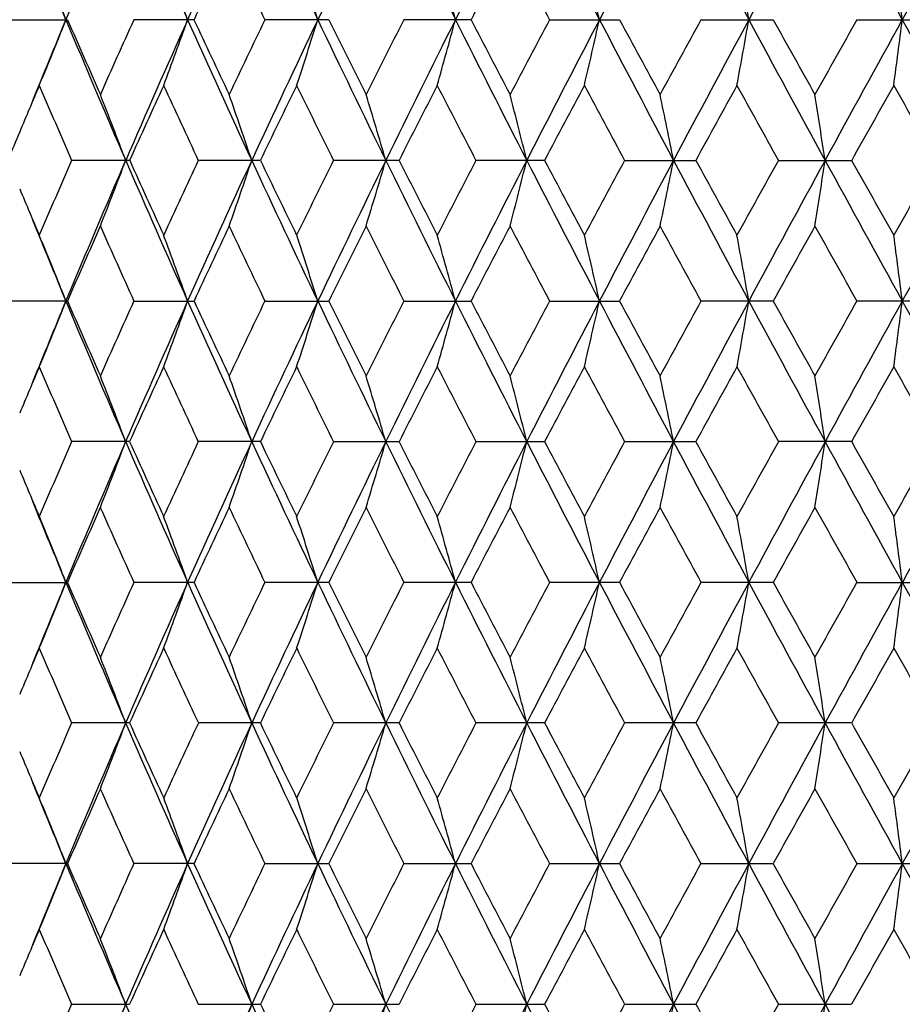
# Model space of a CAD drawing. Units: inches. Extents: x 0 to 11, y 0 to 8.5.
# Drawn here: x 4.7 to 4.9, y 6 to 6.2 of the extents above; entities that cross this region are included whole.
import ezdxf

# ---------------------------------------------------------------- set-up
doc = ezdxf.new("R2010")
doc.units = ezdxf.units.IN
doc.header["$LTSCALE"] = 0.605
doc.header["$MEASUREMENT"] = 0
doc.layers.get('0').update_dxf_attribs({"linetype": 'CONTINUOUS'})

msp = doc.modelspace()

# ---------------------------------------------------------------- linework, layer by layer
at = {"color": 7, "linetype": 'Continuous'}
for p, q in [((4.73676, 6.19844), (4.74692, 6.19844)), ((4.76989, 6.19844), (4.75896, 6.19844)), ((4.79438, 6.19844), (4.78276, 6.19844)), ((4.82021, 6.19844), (4.80799, 6.19844)), ((4.83446, 6.19844), (4.84719, 6.19844)), ((4.86195, 6.19844), (4.8751, 6.19844)), ((4.89027, 6.19844), (4.90373, 6.19844)), ((4.7582, 6.1729), (4.74765, 6.1729)), ((4.78196, 6.1729), (4.77067, 6.1729)), ((4.80714, 6.1729), (4.79521, 6.1729)), ((4.83357, 6.1729), (4.82108, 6.1729)), ((4.84809, 6.1729), (4.86104, 6.1729)), ((4.87602, 6.1729), (4.88933, 6.1729)), ((4.74692, 6.14735), (4.73676, 6.14735)), ((4.75896, 6.14735), (4.76989, 6.14735)), ((4.78276, 6.14735), (4.79438, 6.14735)), ((4.80799, 6.14735), (4.82021, 6.14735)), ((4.83446, 6.14735), (4.84719, 6.14735)), ((4.8751, 6.14735), (4.86195, 6.14735)), ((4.90373, 6.14735), (4.89027, 6.14735)), ((4.7582, 6.12181), (4.74765, 6.12181)), ((4.78196, 6.12181), (4.77067, 6.12181)), ((4.79521, 6.12181), (4.80714, 6.12181)), ((4.82108, 6.12181), (4.83357, 6.12181)), ((4.84809, 6.12181), (4.86104, 6.12181)), ((4.88933, 6.12181), (4.87602, 6.12181)), ((4.73676, 6.09626), (4.74692, 6.09626)), ((4.76989, 6.09626), (4.75896, 6.09626)), ((4.79438, 6.09626), (4.78276, 6.09626)), ((4.82021, 6.09626), (4.80799, 6.09626)), ((4.84719, 6.09626), (4.83446, 6.09626)), ((4.8751, 6.09626), (4.86195, 6.09626)), ((4.89027, 6.09626), (4.90373, 6.09626)), ((4.7582, 6.07072), (4.74765, 6.07072)), ((4.78196, 6.07072), (4.77067, 6.07072)), ((4.80714, 6.07072), (4.79521, 6.07072)), ((4.83357, 6.07072), (4.82108, 6.07072)), ((4.86104, 6.07072), (4.84809, 6.07072)), ((4.88933, 6.07072), (4.87602, 6.07072)), ((4.74692, 6.04518), (4.73676, 6.04518)), ((4.76989, 6.04518), (4.75896, 6.04518)), ((4.78276, 6.04518), (4.79438, 6.04518)), ((4.80799, 6.04518), (4.82021, 6.04518)), ((4.83446, 6.04518), (4.84719, 6.04518)), ((4.86195, 6.04518), (4.8751, 6.04518)), ((4.89027, 6.04518), (4.90373, 6.04518)), ((4.74765, 6.01963), (4.7582, 6.01963)), ((4.77067, 6.01963), (4.78196, 6.01963)), ((4.79521, 6.01963), (4.80714, 6.01963)), ((4.82108, 6.01963), (4.83357, 6.01963)), ((4.84809, 6.01963), (4.86104, 6.01963)), ((4.87602, 6.01963), (4.88933, 6.01963))]:
    msp.add_line(p, q, dxfattribs=at)
for centre, radius, start, end in [((6.61481, 5.4198), 2.02395, 156.58827, 157.37398), ((6.74803, 7.08596), 2.16917, 203.41419, 204.15154), ((6.90098, 5.24216), 2.33687, 155.15619, 155.84447), ((7.07422, 7.28615), 2.52782, 204.84645, 205.48617), ((7.27615, 5.01427), 2.75162, 153.91914, 154.50986), ((7.50992, 7.5483), 3.01196, 206.08366, 206.62595), ((7.78884, 4.70851), 3.32408, 152.87651, 153.37013), ((8.12213, 7.91041), 3.69865, 207.12644, 207.57195), ((8.53417, 4.27101), 4.16363, 152.02689, 152.42418), ((9.05062, 8.45155), 4.74853, 207.97621, 208.32578), ((9.72651, 3.58059), 5.51657, 151.36855, 151.67039), ((10.64239, 9.36781), 6.56024, 208.634716, 208.889215), ((11.96941, 2.29623), 8.07617, 150.899773, 151.106969), ((6.51469, 6.93516), 1.91542, 202.14352, 202.62057), ((6.89674, 5.20915), 2.34567, 154.68748, 155.05468), ((7.00024, 7.26397), 2.4602, 205.31382, 205.66497), ((7.80143, 4.65573), 3.35672, 152.37757, 152.63945), ((8.00179, 7.87331), 3.5829, 207.62368, 207.86961), ((3.94447, 5.88068), 0.8628, 21.6102, 22.46518), ((3.9023, 5.88917), 0.91997, 19.64386, 20.43502), ((3.83642, 5.89728), 1.00227, 17.48669, 18.2034), ((3.73258, 5.90474), 1.12385, 15.14924, 15.78053), ((3.57116, 5.91298), 1.304, 12.64521, 13.18319), ((3.28329, 5.9186), 1.61184, 9.99805, 10.42911), ((2.72762, 5.92298), 2.18832, 7.23154, 7.54662), ((6.51713, 5.46073), 1.91805, 157.38006, 157.85647), ((3.94468, 6.51611), 0.86257, 337.53504, 338.39026), ((6.61702, 6.97803), 2.02636, 202.62667, 203.41143), ((6.59725, 7.00065), 2.01674, 203.43914, 203.86125), ((6.66971, 5.33701), 2.09596, 155.73262, 156.14007), ((6.75099, 5.30962), 2.1724, 155.84905, 156.58529), ((3.90254, 6.50762), 0.91972, 339.56518, 340.35657), ((6.90347, 7.15587), 2.33961, 204.1561, 204.84357), ((6.8855, 7.18248), 2.33327, 204.94469, 205.31383), ((6.97957, 5.14275), 2.43731, 154.33304, 154.68748), ((7.07769, 5.1091), 2.53166, 154.51433, 155.15308), ((3.83668, 6.49952), 1.002, 341.79678, 342.51369), ((7.27899, 7.384), 2.75478, 205.49063, 206.08067), ((7.26362, 7.41621), 2.75319, 206.2514, 206.56764), ((7.39021, 4.89022), 2.8947, 153.13207, 153.43365), ((7.51412, 4.84651), 3.01665, 153.37447, 153.91592), ((3.73287, 6.49206), 1.12354, 344.21963, 344.85109), ((7.79215, 7.69007), 3.3278, 206.63029, 207.12336), ((7.78103, 7.73056), 3.33374, 207.36001, 207.62369), ((7.96073, 4.54515), 3.53651, 152.12842, 152.37757), ((8.12741, 4.48374), 3.7046, 152.4284, 152.87319), ((3.57162, 6.48379), 1.30352, 346.81692, 347.3551), ((8.53812, 8.12797), 4.1681, 207.57616, 207.97303), ((8.53516, 8.1819), 4.18751, 208.27212, 208.48377), ((8.81148, 4.03795), 4.50183, 151.32021, 151.51746), ((9.05767, 3.94156), 4.75653, 151.67449, 152.02347), ((3.28388, 6.47817), 1.61124, 349.57098, 350.0022), ((9.73138, 8.81894), 5.52211, 208.32989, 208.63142), ((9.74736, 8.89804), 5.57017, 208.98976, 209.14993), ((10.23099, 3.20203), 6.12386, 150.705373, 150.851278), ((10.65281, 3.02335), 6.57214, 151.110974, 151.365011), ((2.72844, 6.4738), 2.18749, 352.45344, 352.76865), ((11.97557, 10.10409), 8.08323, 208.893229, 209.100243), ((6.49871, 5.43866), 1.90946, 156.94254, 157.217), ((6.55117, 6.95675), 1.9665, 203.05908, 203.49075), ((6.74726, 5.27827), 2.18099, 155.39027, 155.78292), ((6.82624, 7.13098), 2.26789, 204.61096, 204.98974), ((7.0808, 5.07034), 2.54957, 154.03717, 154.37686), ((7.18485, 7.35341), 2.66533, 205.96404, 206.2899), ((7.52776, 4.79679), 3.04884, 152.88244, 153.16943), ((7.67111, 7.64971), 3.20993, 207.11873, 207.39201), ((8.15921, 4.41647), 3.76098, 151.92463, 152.15936), ((8.3702, 8.06917), 4.00014, 208.07651, 208.29768), ((9.12522, 3.84266), 4.85935, 151.16177, 151.3448), ((9.46962, 8.72011), 5.25257, 208.83935, 209.00897), ((10.80715, 2.85519), 6.78437, 150.59181, 150.723666), ((11.47728, 9.89572), 7.55371, 209.409284, 209.527858), ((3.92623, 5.8596), 0.88833, 20.65158, 21.47646), ((3.87357, 5.86792), 0.95672, 18.58876, 19.34453), ((3.79111, 5.87573), 1.05628, 16.33984, 17.01564), ((3.6596, 5.88279), 1.20613, 13.91762, 14.50245), ((3.44894, 5.89056), 1.43607, 11.33837, 11.82443), ((3.05687, 5.89558), 1.84856, 8.62803, 9.00236), ((6.46827, 5.45147), 1.87643, 157.21762, 157.38925), ((6.53928, 5.39413), 1.95357, 156.50691, 156.94142), ((6.61917, 5.36687), 2.0287, 156.58953, 157.37339), ((3.92635, 6.48614), 0.8882, 338.52409, 339.34912), ((6.75332, 7.03723), 2.17496, 203.41582, 204.15119), ((6.73589, 7.06241), 2.16851, 204.21691, 204.61181), ((6.81092, 5.22186), 2.25102, 155.00789, 155.38948), ((6.90602, 5.18879), 2.3424, 155.15727, 155.84392), ((3.8737, 6.47782), 0.95658, 340.65598, 341.41188), ((7.08029, 7.23794), 2.53455, 204.84789, 205.48591), ((7.06603, 7.26837), 2.53319, 205.62304, 205.96492), ((7.16448, 5.00233), 2.64267, 153.7077, 154.03635), ((7.28208, 4.96032), 2.7582, 153.92004, 154.50935), ((3.79125, 6.47001), 1.05612, 342.98482, 343.66074), ((7.51705, 7.50077), 3.01993, 206.08491, 206.62577), ((7.50778, 7.53889), 3.02644, 206.83054, 207.11964), ((7.64275, 4.71063), 3.17805, 152.6056, 152.8816), ((7.79604, 4.65377), 3.33216, 152.87724, 153.36966), ((3.65976, 6.46295), 1.20596, 345.49795, 346.08288), ((8.13074, 7.86381), 3.70836, 207.1275, 207.57184), ((8.13032, 7.91407), 3.7283, 207.84066, 208.07744), ((8.32787, 4.29922), 3.95216, 151.69992, 151.92377), ((8.54332, 4.21511), 4.17397, 152.02745, 152.42375), ((3.44922, 6.45517), 1.43579, 348.17589, 348.66205), ((9.06147, 8.4063), 4.76086, 207.97708, 208.32574), ((9.07932, 8.47806), 4.80704, 208.65528, 208.84029), ((9.39916, 3.66451), 5.17212, 150.98864, 151.1609), ((9.73895, 3.52275), 5.53072, 151.36894, 151.67), ((3.05724, 6.45015), 1.84819, 350.99789, 351.3723), ((10.657, 9.32479), 6.57693, 208.635398, 208.88925), ((10.72149, 9.4426), 6.68618, 209.27645, 209.410238), ((11.33638, 2.52953), 7.39195, 150.469761, 150.590926), ((11.98862, 2.23449), 8.09814, 150.899992, 151.106624), ((6.49401, 6.90518), 1.90437, 202.78339, 203.05868), ((6.52003, 6.88628), 1.92119, 202.14439, 202.62013), ((6.61225, 5.33859), 2.03312, 156.14089, 156.55959), ((6.67841, 7.01265), 2.10548, 203.86039, 204.26599), ((6.90515, 5.15412), 2.35496, 154.68833, 155.05406), ((6.99061, 7.20829), 2.44953, 205.31293, 205.66558), ((7.29024, 4.91639), 2.78291, 153.43453, 153.74738), ((7.40476, 7.46286), 2.91097, 206.5667, 206.86659), ((7.81897, 4.59552), 3.3765, 152.37847, 152.63881), ((7.98101, 7.81128), 3.55942, 207.62273, 207.87026), ((8.59361, 4.13237), 4.25392, 151.51839, 151.72673), ((8.84249, 8.3247), 4.53713, 208.48279, 208.6785), ((9.84869, 3.39148), 5.68607, 150.85222, 151.00912), ((10.28547, 9.17417), 6.18626, 209.148937, 209.293364), ((3.94507, 5.82984), 0.86215, 21.60985, 22.46554), ((3.90296, 5.83832), 0.91927, 19.64354, 20.43536), ((3.83715, 5.84642), 1.00151, 17.4864, 18.20371), ((3.7334, 5.85388), 1.12299, 15.14899, 15.7808), ((3.56502, 5.86048), 1.3103, 12.64649, 13.18192), ((3.28456, 5.86774), 1.61055, 9.99787, 10.4293), ((2.72936, 5.87211), 2.18657, 7.23141, 7.54676), ((6.51946, 5.40864), 1.92058, 157.37927, 157.8552), ((3.94503, 6.46489), 0.8622, 337.53407, 338.38969), ((6.61764, 6.92718), 2.02703, 202.62589, 203.41039), ((6.60011, 6.95078), 2.01985, 203.43849, 203.85994), ((6.6676, 5.28691), 2.09363, 155.73342, 156.14132), ((6.75222, 5.25795), 2.17377, 155.84824, 156.58403), ((3.90291, 6.45641), 0.91933, 339.56428, 340.35604), ((6.90426, 7.1051), 2.34046, 204.15544, 204.84266), ((6.88939, 7.13317), 2.33754, 204.944, 205.31246), ((6.97662, 5.09312), 2.43402, 154.33387, 154.68878), ((7.07902, 5.05734), 2.53316, 154.5136, 155.15198), ((3.83709, 6.44831), 1.00157, 341.79597, 342.51321), ((7.28003, 7.33338), 2.75591, 205.4901, 206.07989), ((7.26906, 7.36777), 2.75925, 206.25068, 206.56622), ((7.38595, 4.84134), 2.8899, 153.13292, 153.435), ((7.51556, 4.79466), 3.01828, 153.37383, 153.91498), ((3.73334, 6.44085), 1.12306, 344.21892, 344.85067), ((7.79357, 7.63966), 3.32937, 206.62987, 207.12271), ((7.78903, 7.68356), 3.34272, 207.35926, 207.62223), ((7.95425, 4.49755), 3.52916, 152.12929, 152.37895), ((8.12894, 4.43182), 3.70634, 152.42783, 152.87241), ((3.56494, 6.43425), 1.31038, 346.81784, 347.35322), ((8.54021, 8.07795), 4.17045, 207.57587, 207.97251), ((8.54778, 8.13753), 4.20181, 208.27135, 208.48228), ((8.80099, 3.99268), 4.48983, 151.3211, 151.51887), ((9.05919, 3.88961), 4.75828, 151.674, 152.02285), ((3.28448, 6.42698), 1.61064, 349.57051, 350.0019), ((9.7348, 8.76968), 5.52598, 208.32971, 208.63103), ((9.76963, 8.85921), 5.59559, 208.98898, 209.14842), ((10.21118, 3.16217), 6.1011, 150.706264, 150.852709), ((10.65392, 2.97159), 6.57343, 151.110566, 151.364553), ((2.72926, 6.42261), 2.18667, 352.45309, 352.76843), ((11.98237, 10.05674), 8.09099, 208.893166, 209.099981), ((6.49895, 5.38742), 1.90974, 156.94128, 157.21584), ((6.55176, 6.90596), 1.96716, 203.06045, 203.49196), ((6.74688, 5.2273), 2.1806, 155.38891, 155.78163), ((6.82709, 7.08034), 2.26885, 204.61239, 204.99101), ((7.08032, 5.01941), 2.54907, 154.03576, 154.37552), ((7.1861, 7.303), 2.66675, 205.96553, 206.29122), ((7.52714, 4.74593), 3.04818, 152.88099, 153.16804), ((7.67301, 7.59969), 3.2121, 207.12027, 207.39335), ((8.15826, 4.36578), 3.75995, 151.92314, 152.15794), ((8.37324, 8.01983), 4.00364, 208.07808, 208.29906), ((9.12391, 3.79215), 4.85792, 151.16026, 151.34334), ((9.47505, 8.67218), 5.25884, 208.84095, 209.01036), ((10.80481, 2.80521), 6.78179, 150.590282, 150.722187), ((11.4888, 9.85137), 7.56706, 209.410902, 209.529266), ((3.92609, 5.80847), 0.88847, 20.65085, 21.4756), ((3.87342, 5.8168), 0.95687, 18.58809, 19.34374), ((3.79094, 5.82461), 1.05644, 16.33924, 17.01493), ((3.65941, 5.83167), 1.20633, 13.9171, 14.50183), ((3.44052, 5.83776), 1.44466, 11.33935, 11.82251), ((3.05667, 5.84447), 1.84876, 8.62768, 9.00197), ((6.54434, 5.34088), 1.95907, 156.50791, 156.94122), ((6.6145, 5.31776), 2.02362, 156.58854, 157.37437), ((3.92591, 6.43523), 0.88867, 338.52385, 339.34839), ((6.74861, 6.98406), 2.16981, 203.41482, 204.15195), ((6.73028, 7.00875), 2.16235, 204.21591, 204.61195), ((6.81779, 5.16761), 2.25859, 155.00894, 155.38928), ((6.90065, 5.14015), 2.3365, 155.15641, 155.84479), ((3.87322, 6.4269), 0.95708, 340.65576, 341.41121), ((7.07488, 7.1843), 2.52856, 204.84702, 205.48655), ((7.05823, 7.21349), 2.52451, 205.62199, 205.96507), ((7.1741, 4.94654), 2.65337, 153.7088, 154.03614), ((7.27578, 4.91228), 2.75121, 153.91931, 154.51012), ((3.79072, 6.41909), 1.05668, 342.98462, 343.66014), ((7.51069, 7.44652), 3.01283, 206.08416, 206.62629), ((7.49649, 7.48203), 3.01377, 206.82946, 207.11979), ((7.65679, 4.65234), 3.19383, 152.60673, 152.88138), ((7.78843, 4.60655), 3.32362, 152.87663, 153.37032), ((3.65915, 6.41203), 1.20659, 345.49778, 346.08236), ((8.12303, 7.80873), 3.69968, 207.12687, 207.57225), ((8.11307, 7.85379), 3.70875, 207.83956, 208.0776), ((8.34971, 4.23647), 3.97692, 151.70108, 151.92355), ((8.53372, 4.16908), 4.16312, 152.02697, 152.4243), ((3.44022, 6.40593), 1.44498, 348.17716, 348.6602), ((9.05172, 8.34999), 4.7498, 207.97657, 208.32605), ((9.05056, 8.41115), 4.77423, 208.65415, 208.84045), ((9.43686, 3.59264), 5.21516, 150.98983, 151.16067), ((9.72604, 3.47868), 5.51602, 151.36858, 151.67044), ((3.05619, 6.39923), 1.84925, 350.99778, 351.37196), ((10.6438, 9.26644), 6.56187, 208.635017, 208.889452), ((10.66582, 9.36015), 6.62228, 209.275315, 209.410401), ((11.41334, 2.43503), 7.48032, 150.470956, 150.590696), ((11.96903, 2.19426), 8.07573, 150.899757, 151.106963), ((6.4891, 6.85201), 1.89903, 202.78286, 203.05887), ((6.51618, 6.83362), 1.91704, 202.14423, 202.62095), ((3.94468, 5.77858), 0.86258, 21.61047, 22.46568), ((6.60672, 5.28993), 2.02708, 156.14056, 156.56052), ((6.68389, 6.964), 2.11148, 203.86067, 204.26513), ((3.90253, 5.78707), 0.91973, 19.64411, 20.43548), ((6.89757, 5.1066), 2.34658, 154.68798, 155.05504), ((6.99816, 7.16078), 2.45789, 205.31322, 205.66469), ((3.83667, 5.79517), 1.00201, 17.48692, 18.20382), ((7.2795, 4.87065), 2.77091, 153.43417, 153.74839), ((7.41554, 7.41718), 2.92303, 206.567, 206.86566), ((3.73287, 5.80264), 1.12355, 15.14945, 15.7809), ((7.80304, 4.55274), 3.35853, 152.3781, 152.63984), ((7.99724, 7.7687), 3.57774, 207.62303, 207.86931), ((3.56438, 5.80924), 1.31095, 12.64688, 13.182), ((8.56813, 4.09507), 4.22495, 151.518, 151.72778), ((8.86895, 8.28799), 4.56724, 208.4831, 208.67753), ((3.27421, 5.81478), 1.62107, 9.99948, 10.42807), ((9.80333, 3.36564), 5.63416, 150.85183, 151.01018), ((10.33482, 9.15065), 6.24278, 209.149252, 209.292379), ((2.7282, 5.82087), 2.18774, 7.23164, 7.54681), ((6.51835, 5.35805), 1.91937, 157.38019, 157.85629), ((3.94485, 6.41387), 0.86239, 337.53496, 338.39037), ((6.6182, 6.87636), 2.02764, 202.62698, 203.41125), ((6.59876, 6.89914), 2.0184, 203.43945, 203.86121), ((6.66812, 5.23554), 2.09421, 155.73232, 156.14011), ((6.75209, 5.20695), 2.17361, 155.84913, 156.58496), ((3.90271, 6.40538), 0.91953, 339.56511, 340.35667), ((6.90486, 7.05432), 2.34113, 204.1564, 204.84342), ((6.88759, 7.08129), 2.33558, 204.94501, 205.31379), ((6.97737, 5.04161), 2.43488, 154.33273, 154.68752), ((7.07892, 5.00634), 2.53302, 154.51438, 155.15278), ((3.83687, 6.39728), 1.0018, 341.79671, 342.51379), ((7.28067, 7.28263), 2.75664, 205.49091, 206.08055), ((7.26657, 7.3155), 2.75649, 206.25174, 206.56759), ((7.38708, 4.78962), 2.8912, 153.13175, 153.43369), ((7.51551, 4.74364), 3.0182, 153.37449, 153.91566), ((3.73309, 6.38982), 1.12332, 344.21957, 344.85117), ((7.79425, 7.58896), 3.33015, 206.63055, 207.12327), ((7.7854, 7.63067), 3.33867, 207.36035, 207.62364), ((7.95602, 4.44544), 3.5312, 152.12809, 152.37761), ((8.12899, 4.38074), 3.70638, 152.42838, 152.87296), ((3.56465, 6.38322), 1.31068, 346.8184, 347.35365), ((8.5409, 8.02726), 4.17124, 207.5764, 207.97297), ((8.54211, 8.08349), 4.19542, 208.27247, 208.48372), ((8.80396, 3.93986), 4.49327, 151.31988, 151.5175), ((9.05948, 3.8384), 4.75859, 151.67444, 152.02327), ((3.27454, 6.37768), 1.62074, 349.57225, 350.00095), ((9.73538, 8.71895), 5.52667, 208.33011, 208.63139), ((9.75972, 8.80276), 5.58432, 208.99012, 209.14988), ((10.21707, 3.10762), 6.10793, 150.705033, 150.851316), ((10.65483, 2.92005), 6.57444, 151.1109, 151.364847), ((2.72886, 6.37156), 2.18707, 352.45341, 352.76868), ((11.98236, 10.00569), 8.09099, 208.893431, 209.100246), ((6.49962, 5.33609), 1.91045, 156.94246, 157.21679), ((6.55039, 6.85424), 1.96565, 203.05919, 203.49104), ((6.74833, 5.1756), 2.18217, 155.39017, 155.7826), ((6.82519, 7.02832), 2.26672, 204.61108, 204.99004), ((7.08229, 4.96743), 2.55123, 154.03706, 154.37653), ((7.18338, 7.25052), 2.66369, 205.96415, 206.29022), ((7.52993, 4.6935), 3.05128, 152.88233, 153.16909), ((7.66896, 7.54644), 3.20752, 207.11885, 207.39233), ((8.16246, 4.31255), 3.76466, 151.92452, 152.15902), ((8.36685, 7.96522), 3.99635, 208.07664, 208.29801), ((9.13069, 3.73746), 4.8656, 151.16166, 151.34445), ((9.46387, 8.61478), 5.246, 208.83947, 209.0093), ((10.81813, 2.74681), 6.79698, 150.591699, 150.723308), ((11.46546, 9.7869), 7.54015, 209.409413, 209.528198), ((3.92633, 5.75746), 0.88822, 20.65144, 21.47644), ((3.87368, 5.76579), 0.9566, 18.58863, 19.34451), ((3.79123, 5.77359), 1.05614, 16.33972, 17.01562), ((3.65975, 5.78065), 1.20598, 13.91752, 14.50243), ((3.44094, 5.78675), 1.44424, 11.3397, 11.82301), ((3.04582, 5.79169), 1.85975, 8.62911, 9.0012), ((6.539, 5.29209), 1.95326, 156.50716, 156.94174), ((6.619, 5.26475), 2.02851, 156.58924, 157.37317), ((3.92637, 6.38396), 0.88818, 338.52387, 339.34891), ((6.75344, 6.9351), 2.17509, 203.41559, 204.15093), ((6.73646, 6.96048), 2.16914, 204.21668, 204.61146), ((6.81053, 5.11987), 2.25058, 155.00815, 155.38982), ((6.90577, 5.08672), 2.34213, 155.15701, 155.84374), ((3.87372, 6.37564), 0.95656, 340.65577, 341.41169), ((7.08049, 7.13585), 2.53476, 204.8477, 205.48567), ((7.06682, 7.16656), 2.53407, 205.62279, 205.96456), ((7.16392, 4.90044), 2.64203, 153.70797, 154.0367), ((7.28171, 4.85831), 2.7578, 153.91981, 154.50921), ((3.79127, 6.36783), 1.0561, 342.98463, 343.66057), ((7.51738, 7.39875), 3.0203, 206.08476, 206.62555), ((7.5089, 7.43727), 3.0277, 206.83029, 207.11927), ((7.64191, 4.60891), 3.1771, 152.60587, 152.88196), ((7.79547, 4.55187), 3.33152, 152.87704, 153.36955), ((3.65979, 6.36077), 1.20593, 345.49779, 346.08274), ((8.13131, 7.76191), 3.709, 207.12738, 207.57165), ((8.13202, 7.81277), 3.73021, 207.8404, 208.07706), ((8.32655, 4.19778), 3.95065, 151.7002, 151.92414), ((8.54238, 4.11341), 4.17292, 152.02727, 152.42368), ((3.44099, 6.35468), 1.44419, 348.17717, 348.66051), ((9.06251, 8.30467), 4.76204, 207.977, 208.32558), ((9.08215, 8.37741), 4.81026, 208.65501, 208.8399), ((9.39702, 3.56355), 5.16965, 150.98893, 151.16127), ((9.73726, 3.42149), 5.5288, 151.36879, 151.66996), ((3.04588, 6.34974), 1.85968, 350.99894, 351.37105), ((10.65917, 9.22379), 6.57941, 208.635358, 208.889114), ((10.72693, 9.34343), 6.69239, 209.276181, 209.409845), ((11.33194, 2.42991), 7.38682, 150.470053, 150.591301), ((11.98487, 2.13438), 8.09386, 150.899874, 151.106615), ((6.49433, 6.80313), 1.90471, 202.78315, 203.05836), ((6.5199, 6.78404), 1.92105, 202.14412, 202.61985), ((6.61177, 5.23661), 2.03259, 156.14057, 156.55937), ((6.67897, 6.91073), 2.1061, 203.86073, 204.26621), ((6.9045, 5.05223), 2.35425, 154.68799, 155.05384), ((6.99139, 7.1065), 2.4504, 205.31328, 205.66581), ((7.28933, 4.81465), 2.78189, 153.43418, 153.74714), ((7.40588, 7.36127), 2.91224, 206.56706, 206.86682), ((7.81763, 4.49402), 3.375, 152.37811, 152.63857), ((7.98272, 7.71002), 3.56136, 207.6231, 207.8705), ((8.59139, 4.03136), 4.25141, 151.51802, 151.72648), ((8.8453, 8.22408), 4.54034, 208.48317, 208.67874), ((9.84475, 3.29146), 5.68159, 150.85184, 151.00886), ((10.29074, 9.07498), 6.19231, 209.149324, 209.29361), ((3.94505, 5.72765), 0.86217, 21.60965, 22.4653), ((3.90293, 5.73614), 0.91931, 19.64335, 20.43513), ((3.83711, 5.74424), 1.00155, 17.48623, 18.20351), ((3.73336, 5.7517), 1.12303, 15.14884, 15.78062), ((3.56497, 5.7583), 1.31035, 12.64636, 13.18177), ((3.27494, 5.76384), 1.62033, 9.99906, 10.42788), ((2.7155, 5.76814), 2.20054, 7.23233, 7.54568), ((6.51845, 5.30688), 1.91949, 157.3791, 157.85529), ((3.94492, 6.36276), 0.86232, 337.53408, 338.38956), ((6.61651, 6.82451), 2.02579, 202.62555, 203.41053), ((6.59923, 6.84821), 2.01889, 203.43821, 203.85987), ((6.66875, 5.18423), 2.09488, 155.73371, 156.14138), ((6.75087, 5.15637), 2.17229, 155.8481, 156.58439), ((3.90279, 6.35428), 0.91946, 339.56429, 340.35592), ((6.903, 7.00234), 2.33907, 204.15514, 204.84276), ((6.88818, 7.03042), 2.33621, 204.9437, 205.31238), ((6.97819, 4.9902), 2.43576, 154.33417, 154.68884), ((7.07742, 4.95593), 2.53138, 154.51349, 155.15231), ((3.83696, 6.34618), 1.00171, 341.79597, 342.51311), ((7.2786, 7.2305), 2.75432, 205.48982, 206.07996), ((7.26735, 7.26473), 2.75733, 206.25038, 206.56614), ((7.38819, 4.73805), 2.8924, 153.13323, 153.43506), ((7.5136, 4.69346), 3.01609, 153.37374, 153.91529), ((3.73319, 6.33871), 1.12321, 344.21892, 344.85058), ((7.79193, 7.53665), 3.32753, 206.62963, 207.12274), ((7.78648, 7.58005), 3.33985, 207.35895, 207.62215), ((7.95761, 4.39362), 3.53295, 152.12962, 152.37901), ((8.12644, 4.33094), 3.70352, 152.42778, 152.8727), ((3.56477, 6.33211), 1.31056, 346.81784, 347.35314), ((8.5383, 7.97476), 4.16829, 207.57565, 207.9725), ((8.54373, 8.03315), 4.1972, 208.27104, 208.4822), ((8.80642, 3.88756), 4.49602, 151.32143, 151.51893), ((9.05578, 3.78927), 4.75441, 151.67397, 152.02311), ((3.27469, 6.32657), 1.62058, 349.5718, 350.00054), ((9.73256, 8.66628), 5.52344, 208.32953, 208.63099), ((9.76243, 8.753), 5.58734, 208.98866, 209.14834), ((10.22144, 3.05427), 6.11284, 150.706603, 150.85277), ((10.64872, 2.87229), 6.56748, 151.110568, 151.364786), ((2.71516, 6.32226), 2.20089, 352.45409, 352.76738), ((11.97987, 9.95316), 8.08812, 208.893015, 209.099904), ((6.49769, 5.28578), 1.90837, 156.94129, 157.21602), ((6.55332, 6.80445), 1.96885, 203.06045, 203.49161), ((6.7451, 5.12593), 2.17864, 155.38892, 155.782), ((6.8292, 6.97913), 2.27116, 204.6124, 204.99063), ((7.07784, 4.91844), 2.54631, 154.03576, 154.3759), ((7.18905, 7.20226), 2.67003, 205.96553, 206.29083), ((7.52355, 4.6456), 3.04415, 152.88099, 153.16843), ((7.67731, 7.49972), 3.21694, 207.12027, 207.39295), ((8.15276, 4.26654), 3.75371, 151.92315, 152.15834), ((8.37995, 7.92124), 4.01125, 208.07809, 208.29865), ((9.11453, 3.69513), 4.84722, 151.16026, 151.34375), ((9.48663, 8.57638), 5.27206, 208.84095, 209.00995), ((10.7865, 2.71335), 6.76078, 150.590284, 150.722602), ((11.51278, 9.76271), 7.59458, 209.410908, 209.528845), ((3.92591, 5.70622), 0.88866, 20.65099, 21.47555), ((3.87323, 5.71455), 0.95708, 18.58822, 19.34369), ((3.79072, 5.72236), 1.05667, 16.33936, 17.01489), ((3.65915, 5.72942), 1.20659, 13.9172, 14.50179), ((3.44022, 5.73552), 1.44497, 11.33943, 11.82249), ((3.04488, 5.74046), 1.86069, 8.62891, 9.00079), ((6.54422, 5.23874), 1.95895, 156.50746, 156.9408), ((6.61431, 5.21569), 2.0234, 156.58904, 157.37495), ((3.9257, 6.33313), 0.8889, 338.52437, 339.34869), ((6.74916, 6.88214), 2.17042, 203.41523, 204.15215), ((6.90044, 5.03809), 2.33626, 155.15686, 155.84532), ((3.87299, 6.3248), 0.95733, 340.65623, 341.41149), ((7.0755, 7.08243), 2.52925, 204.84735, 205.48671), ((7.0568, 7.11065), 2.52294, 205.62235, 205.96564), ((7.17392, 4.84443), 2.65318, 153.70831, 154.03568), ((7.27555, 4.81024), 2.75094, 153.91972, 154.51059), ((3.79046, 6.31698), 1.05695, 342.98504, 343.66039), ((7.51139, 7.3447), 3.01362, 206.08441, 206.62641), ((7.65655, 4.55025), 3.19358, 152.60623, 152.88091), ((7.78818, 4.50452), 3.32332, 152.877, 153.37073), ((3.65885, 6.30992), 1.2069, 345.49814, 346.08258), ((8.12384, 7.70698), 3.7006, 207.12705, 207.57233), ((8.11, 7.75002), 3.70529, 207.83994, 208.0782), ((8.34938, 4.13443), 3.97656, 151.70057, 151.92306), ((8.53345, 4.06707), 4.1628, 152.02729, 152.42466), ((3.43985, 6.30382), 1.44535, 348.17746, 348.66038), ((9.05267, 8.24833), 4.75088, 207.97669, 208.32609), ((9.0455, 8.30625), 4.76847, 208.65454, 208.84107), ((9.43634, 3.4907), 5.21459, 150.98931, 151.16017), ((9.72578, 3.37667), 5.51571, 151.36886, 151.67074), ((3.0444, 6.29888), 1.86118, 350.99917, 351.37095), ((10.6449, 9.16487), 6.56312, 208.635061, 208.889448), ((11.4127, 2.33314), 7.47961, 150.470439, 150.59019), ((11.9689, 2.0922), 8.07557, 150.899995, 151.107206)]:
    msp.add_arc(centre, radius, start, end, dxfattribs=at)

doc.saveas('drawing.dxf')
